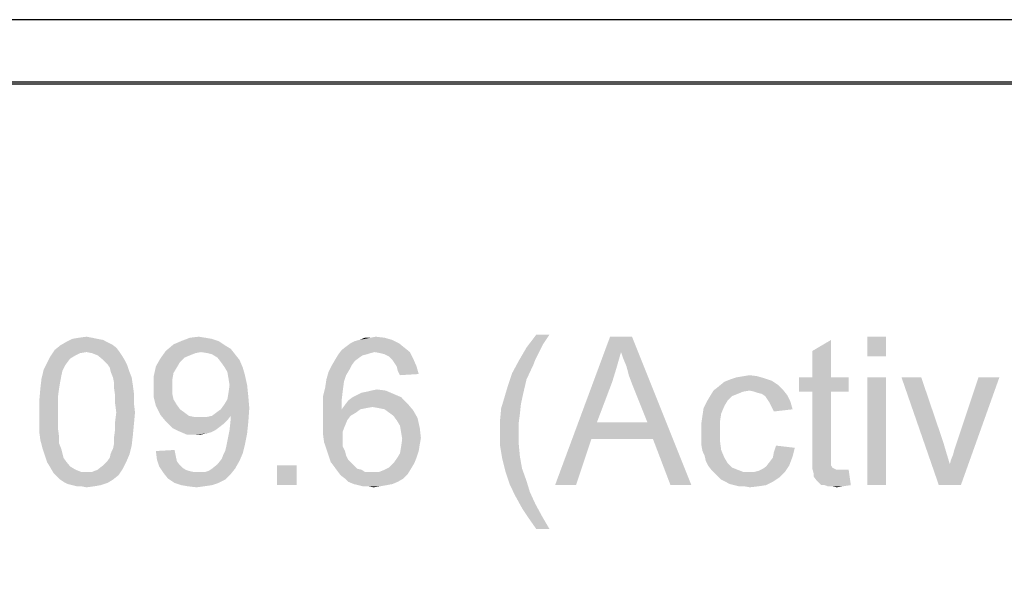
# Model space of a CAD drawing. Units: inches. Extents: x 0 to 22, y 0 to 17.
# Drawn here: x 6.9 to 7.9, y 10.4 to 11 of the extents above; entities that cross this region are included whole.
import ezdxf

# ---------------------------------------------------------------- set-up
doc = ezdxf.new("R2010")
doc.units = ezdxf.units.IN
doc.header["$LTSCALE"] = 1.21
doc.header["$MEASUREMENT"] = 0
doc.layers.get('0').update_dxf_attribs({"linetype": 'CONTINUOUS'})
doc.layers.add('7_ALL_FEATURES', color=7, linetype='CONTINUOUS')
doc.layers.add('DEF_DRAFT_DIM', color=7, linetype='CONTINUOUS')
doc.styles.get("Standard").update_dxf_attribs({"font": 'ar_wgl__.ttf'})
doc.dimstyles.new('DIMSTYLE_1', dxfattribs={"dimtxt": 0.15625, "dimasz": 0.1875, "dimexe": 0.125, "dimexo": 0.0625, "dimgap": 0.078125, "dimtad": 0, "dimtih": 1, "dimtoh": 1, "dimlfac": 6.666667, "dimzin": 4, "dimdsep": 46, "dimtxsty": 'Standard', "dimblk": 'CLOSED', "dimblk1": 'CLOSED', "dimblk2": 'CLOSED', "dimcen": 0.09, "dimazin": 1, "dimtfac": 1, "dimtofl": 0, "dimtmove": 0, "dimatfit": 3, "dimldrblk": 'CLOSED', "dimfxl": 1, "dimtolj": 1, "dimtzin": 4, "dimarcsym": 0})
doc.dimstyles.new('DIMSTYLE_2', dxfattribs={"dimtxt": 0.15625, "dimasz": 0.1875, "dimexe": 0.125, "dimexo": 0.0625, "dimgap": 0.039062, "dimtad": 0, "dimtih": 1, "dimtoh": 1, "dimlfac": 6.666667, "dimzin": 4, "dimdsep": 46, "dimtxsty": 'Standard', "dimblk": 'CLOSED', "dimblk1": 'CLOSED', "dimblk2": 'CLOSED', "dimcen": 0.09, "dimazin": 1, "dimtfac": 1, "dimtofl": 0, "dimtmove": 0, "dimatfit": 3, "dimldrblk": 'CLOSED', "dimfxl": 1, "dimtolj": 1, "dimtzin": 4, "dimarcsym": 0})

# ---------------------------------------------------------------- blocks, each defined once
blk = doc.blocks.new('_CLOSED')
at = {"color": 0, "linetype": 'ByBlock'}
for p, q in [((0, 0), (-1, 0.1667)), ((-1, 0.1667), (-1, -0.1667)), ((-1, -0.1667), (0, 0)), ((-1, 0), (0, 0))]:
    blk.add_line(p, q, dxfattribs=at)
blk = doc.blocks.new('*D7')
at = {"layer": 'DEF_DRAFT_DIM', "color": 2, "linetype": 'Continuous', "transparency": 16777216}
for p, q in [((4.045, 10.9053), (4.045, 8.8962)), ((4.045, 6.8871), (4.045, 8.8962)), ((4.0059, 6.8871), (3.92, 6.8871)), ((6.2863, 6.8871), (4.0059, 6.8871))]:
    blk.add_line(p, q, dxfattribs=at)
at = {"layer": 'DEF_DRAFT_DIM', "color": 2, "linetype": 'Continuous', "transparency": 16777216, "xscale": 0.1875, "yscale": 0.1875, "zscale": 0.1875}
for p, rotation in [((4.045, 10.9053), 90), ((4.045, 6.8871), 270)]:
    blk.add_blockref('_CLOSED', p, dxfattribs=dict(at, rotation=rotation))
blk = doc.blocks.new('*D8')
at = {"layer": 'DEF_DRAFT_DIM', "color": 2, "linetype": 'Continuous', "transparency": 16777216}
for p, q in [((2.771, 10.5677), (6.5246, 10.5677)), ((9.9208, 10.5677), (8.729, 10.5677))]:
    blk.add_line(p, q, dxfattribs=at)
at = {"layer": 'DEF_DRAFT_DIM', "color": 2, "linetype": 'Continuous', "transparency": 16777216, "xscale": 0.1875, "yscale": 0.1875, "zscale": 0.1875, "rotation": 180}
blk.add_blockref('_CLOSED', (2.771, 10.5677), dxfattribs=at)
at = {"layer": 'DEF_DRAFT_DIM', "color": 2, "linetype": 'Continuous', "transparency": 16777216, "xscale": 0.1875, "yscale": 0.1875, "zscale": 0.1875}
blk.add_blockref('_CLOSED', (9.9208, 10.5677), dxfattribs=at)
blk = doc.blocks.new('*D13')
at = {"layer": 'DEF_DRAFT_DIM', "color": 2, "linetype": 'Continuous', "transparency": 16777216}
for p, q in [((2.7562, 10.9748), (2.7562, 11.4455)), ((9.9355, 10.9748), (9.9355, 11.4455)), ((2.7562, 11.3205), (5.2916, 11.3205)), ((9.9355, 11.3205), (7.4001, 11.3205))]:
    blk.add_line(p, q, dxfattribs=at)
at = {"layer": 'DEF_DRAFT_DIM', "color": 2, "linetype": 'Continuous', "transparency": 16777216, "xscale": 0.1875, "yscale": 0.1875, "zscale": 0.1875, "rotation": 180}
blk.add_blockref('_CLOSED', (2.7562, 11.3205), dxfattribs=at)
at = {"layer": 'DEF_DRAFT_DIM', "color": 2, "linetype": 'Continuous', "transparency": 16777216, "xscale": 0.1875, "yscale": 0.1875, "zscale": 0.1875}
blk.add_blockref('_CLOSED', (9.9355, 11.3205), dxfattribs=at)

msp = doc.modelspace()

# ---------------------------------------------------------------- linework, layer by layer
at = {"layer": '7_ALL_FEATURES', "color": 7, "linetype": 'Continuous'}
for p, q in [((9.9763, 10.9791), (2.7155, 10.9791)), ((2.758, 10.9141), (9.9338, 10.9141)), ((9.994, 10.9117), (2.6977, 10.9117))]:
    msp.add_line(p, q, dxfattribs=at)
at = {"layer": 'DEF_DRAFT_DIM', "color": 2, "linetype": 'Continuous'}
for points in [[(6.9754, 10.6435), (6.9812, 10.6424), (6.9419, 10.64)], [(6.9754, 10.6435), (6.9419, 10.64), (6.9488, 10.6435)], [(6.9696, 10.6447), (6.9488, 10.6435), (6.9557, 10.6447)], [(6.9488, 10.6435), (6.9696, 10.6447), (6.9754, 10.6435)], [(6.9557, 10.6447), (6.9638, 10.6458), (6.9696, 10.6447)], [(7.0888, 10.6447), (7.0958, 10.6435), (7.0634, 10.6412)], [(7.0888, 10.6447), (7.0634, 10.6412), (7.0726, 10.6447)], [(7.0634, 10.6412), (7.0958, 10.6435), (7.1027, 10.6412)], [(7.0726, 10.6447), (7.0819, 10.6458), (7.0888, 10.6447)], [(7.2625, 10.6447), (7.2775, 10.6447), (7.2509, 10.6424)], [(7.2625, 10.6447), (7.2509, 10.6424), (7.2567, 10.6447)], [(7.2509, 10.6424), (7.2775, 10.6447), (7.2856, 10.6424)], [(7.2625, 10.6447), (7.2682, 10.6458), (7.2775, 10.6447)], [(7.4511, 10.6481), (7.4442, 10.6377), (7.4268, 10.6343)], [(7.4511, 10.6481), (7.4268, 10.6343), (7.4372, 10.6481)], [(7.5263, 10.6296), (7.4569, 10.4896), (7.5148, 10.6458)], [(7.5148, 10.6458), (7.5379, 10.6458), (7.5263, 10.6296)], [(7.5287, 10.6227), (7.5263, 10.6296), (7.5379, 10.6458)], [(7.5321, 10.6146), (7.5287, 10.6227), (7.5379, 10.6458)], [(7.5345, 10.6053), (7.5321, 10.6146), (7.5379, 10.6458)], [(7.5379, 10.5961), (7.5345, 10.6053), (7.5379, 10.6458)], [(7.5541, 10.5556), (7.5379, 10.5961), (7.5379, 10.6458)], [(7.5599, 10.5382), (7.5541, 10.5556), (7.5379, 10.6458)], [(7.5784, 10.4896), (7.5599, 10.5382), (7.5379, 10.6458)], [(7.5784, 10.4896), (7.5379, 10.6458), (7.6004, 10.4896)], [(7.8053, 10.6458), (7.7856, 10.625), (7.7856, 10.6458)], [(7.7856, 10.625), (7.8053, 10.6458), (7.8053, 10.625)], [(6.9951, 10.6343), (6.9303, 10.6319), (6.9361, 10.6366)], [(6.9638, 10.6296), (6.9303, 10.6319), (6.9951, 10.6343)], [(6.9858, 10.64), (6.9905, 10.6377), (6.9361, 10.6366)], [(6.9858, 10.64), (6.9361, 10.6366), (6.9419, 10.64)], [(6.9361, 10.6366), (6.9905, 10.6377), (6.9951, 10.6343)], [(6.9419, 10.64), (6.9812, 10.6424), (6.9858, 10.64)], [(6.9638, 10.6296), (6.9951, 10.6343), (6.9986, 10.6296)], [(7.1097, 10.6366), (7.0472, 10.6308), (7.0553, 10.6377)], [(7.1097, 10.6366), (7.1155, 10.6331), (7.0472, 10.6308)], [(7.0842, 10.6296), (7.0472, 10.6308), (7.1155, 10.6331)], [(7.1027, 10.6412), (7.0553, 10.6377), (7.0634, 10.6412)], [(7.0553, 10.6377), (7.1027, 10.6412), (7.1097, 10.6366)], [(7.0912, 10.6285), (7.0842, 10.6296), (7.1155, 10.6331)], [(7.0958, 10.6273), (7.0912, 10.6285), (7.1155, 10.6331)], [(7.0958, 10.6273), (7.1155, 10.6331), (7.1201, 10.6273)], [(7.2983, 10.6343), (7.2324, 10.6319), (7.237, 10.6354)], [(7.2671, 10.6296), (7.2324, 10.6319), (7.2983, 10.6343)], [(7.2926, 10.6389), (7.237, 10.6354), (7.2416, 10.6389)], [(7.237, 10.6354), (7.2926, 10.6389), (7.2983, 10.6343)], [(7.2416, 10.6389), (7.2463, 10.6412), (7.2856, 10.6424)], [(7.2416, 10.6389), (7.2856, 10.6424), (7.2926, 10.6389)], [(7.2856, 10.6424), (7.2463, 10.6412), (7.2509, 10.6424)], [(7.2671, 10.6296), (7.2983, 10.6343), (7.3041, 10.6296)], [(7.4395, 10.6285), (7.4187, 10.6204), (7.4268, 10.6343)], [(7.4268, 10.6343), (7.4442, 10.6377), (7.4395, 10.6285)], [(7.7277, 10.603), (7.7277, 10.6308), (7.7474, 10.6424)], [(7.7277, 10.603), (7.7474, 10.6424), (7.7474, 10.603)], [(6.9465, 10.6227), (6.9222, 10.6181), (6.9257, 10.625)], [(6.9222, 10.6181), (6.9465, 10.6227), (6.943, 10.6181)], [(6.9638, 10.6296), (6.9257, 10.625), (6.9303, 10.6319)], [(6.9638, 10.6296), (6.9569, 10.6285), (6.9257, 10.625)], [(6.9569, 10.6285), (6.9523, 10.6262), (6.9257, 10.625)], [(6.9257, 10.625), (6.9523, 10.6262), (6.9465, 10.6227)], [(6.9986, 10.6296), (6.9696, 10.6285), (6.9638, 10.6296)], [(6.9754, 10.6262), (6.9696, 10.6285), (6.9986, 10.6296)], [(6.9754, 10.6262), (6.9986, 10.6296), (7.0009, 10.6262)], [(7.0009, 10.6262), (6.9812, 10.6215), (6.9754, 10.6262)], [(6.9812, 10.6215), (7.0009, 10.6262), (7.0044, 10.6204)], [(7.0622, 10.6192), (7.0368, 10.6146), (7.0414, 10.6227)], [(7.0842, 10.6296), (7.0414, 10.6227), (7.0472, 10.6308)], [(7.0842, 10.6296), (7.0784, 10.6285), (7.0414, 10.6227)], [(7.0784, 10.6285), (7.0726, 10.6262), (7.0414, 10.6227)], [(7.0726, 10.6262), (7.0669, 10.6238), (7.0414, 10.6227)], [(7.0414, 10.6227), (7.0669, 10.6238), (7.0622, 10.6192)], [(7.1201, 10.6273), (7.1016, 10.6238), (7.0958, 10.6273)], [(7.1016, 10.6238), (7.1201, 10.6273), (7.1247, 10.6215)], [(7.1247, 10.6215), (7.1051, 10.6192), (7.1016, 10.6238)], [(7.259, 10.6273), (7.2544, 10.6262), (7.2254, 10.6215)], [(7.259, 10.6273), (7.2254, 10.6215), (7.2289, 10.6273)], [(7.2544, 10.6262), (7.2509, 10.6238), (7.2254, 10.6215)], [(7.2254, 10.6215), (7.2509, 10.6238), (7.2463, 10.6204)], [(7.2671, 10.6296), (7.2289, 10.6273), (7.2324, 10.6319)], [(7.2671, 10.6296), (7.2625, 10.6285), (7.2289, 10.6273)], [(7.2289, 10.6273), (7.2625, 10.6285), (7.259, 10.6273)], [(7.3041, 10.6296), (7.2729, 10.6285), (7.2671, 10.6296)], [(7.2775, 10.6273), (7.2729, 10.6285), (7.3041, 10.6296)], [(7.2821, 10.625), (7.2775, 10.6273), (7.3041, 10.6296)], [(7.2821, 10.625), (7.3041, 10.6296), (7.3076, 10.6227)], [(7.3076, 10.6227), (7.2856, 10.6215), (7.2821, 10.625)], [(7.2879, 10.6181), (7.2856, 10.6215), (7.3076, 10.6227)], [(7.2902, 10.6146), (7.2879, 10.6181), (7.3076, 10.6227)], [(7.2902, 10.6146), (7.3076, 10.6227), (7.3111, 10.6146)], [(7.4395, 10.6285), (7.4361, 10.6215), (7.4187, 10.6204)], [(7.5263, 10.6296), (7.5217, 10.6134), (7.4569, 10.4896)], [(6.943, 10.6181), (6.9407, 10.6146), (6.9187, 10.6111)], [(6.943, 10.6181), (6.9187, 10.6111), (6.9222, 10.6181)], [(6.9187, 10.6111), (6.9407, 10.6146), (6.9384, 10.6099)], [(7.0044, 10.6204), (6.9858, 10.6169), (6.9812, 10.6215)], [(6.9858, 10.6169), (7.0044, 10.6204), (7.0067, 10.6157)], [(7.0067, 10.6157), (6.9882, 10.6134), (6.9858, 10.6169)], [(6.9893, 10.6088), (6.9882, 10.6134), (7.0067, 10.6157)], [(6.9893, 10.6088), (7.0067, 10.6157), (7.009, 10.6088)], [(7.0588, 10.6134), (7.0345, 10.6042), (7.0368, 10.6146)], [(7.0588, 10.6134), (7.0553, 10.6076), (7.0345, 10.6042)], [(7.0368, 10.6146), (7.0622, 10.6192), (7.0588, 10.6134)], [(7.1085, 10.6146), (7.1051, 10.6192), (7.1247, 10.6215)], [(7.1085, 10.6146), (7.1247, 10.6215), (7.1282, 10.6134)], [(7.1282, 10.6134), (7.112, 10.6088), (7.1085, 10.6146)], [(7.112, 10.6088), (7.1282, 10.6134), (7.1305, 10.6053)], [(7.2428, 10.6157), (7.2405, 10.6111), (7.2185, 10.6088)], [(7.2428, 10.6157), (7.2185, 10.6088), (7.222, 10.6157)], [(7.2463, 10.6204), (7.222, 10.6157), (7.2254, 10.6215)], [(7.222, 10.6157), (7.2463, 10.6204), (7.2428, 10.6157)], [(7.3111, 10.6146), (7.2914, 10.6099), (7.2902, 10.6146)], [(7.2914, 10.6099), (7.3111, 10.6146), (7.3134, 10.6065)], [(7.4338, 10.6157), (7.4118, 10.6076), (7.4187, 10.6204)], [(7.4118, 10.6076), (7.4338, 10.6157), (7.4268, 10.6007)], [(7.4187, 10.6204), (7.4361, 10.6215), (7.4338, 10.6157)], [(7.5217, 10.6134), (7.5171, 10.5984), (7.4569, 10.4896)], [(6.9361, 10.5984), (6.9152, 10.5914), (6.9164, 10.6018)], [(6.9384, 10.6099), (6.9164, 10.6018), (6.9187, 10.6111)], [(6.9384, 10.6099), (6.9372, 10.6042), (6.9164, 10.6018)], [(6.9164, 10.6018), (6.9372, 10.6042), (6.9361, 10.5984)], [(7.009, 10.6088), (6.9916, 10.603), (6.9893, 10.6088)], [(6.9916, 10.603), (7.009, 10.6088), (7.0113, 10.603)], [(7.0113, 10.603), (6.9928, 10.5972), (6.9916, 10.603)], [(6.9928, 10.5972), (7.0113, 10.603), (7.0125, 10.5949)], [(7.0345, 10.6042), (7.0553, 10.6076), (7.0541, 10.6007)], [(7.0541, 10.6007), (7.0345, 10.5926), (7.0345, 10.6042)], [(7.1305, 10.6053), (7.1132, 10.6018), (7.112, 10.6088)], [(7.1143, 10.5949), (7.1132, 10.6018), (7.1305, 10.6053)], [(7.1143, 10.5949), (7.1305, 10.6053), (7.1328, 10.5949)], [(7.237, 10.6053), (7.2162, 10.6007), (7.2185, 10.6088)], [(7.2162, 10.6007), (7.237, 10.6053), (7.2347, 10.5984)], [(7.2185, 10.6088), (7.2405, 10.6111), (7.237, 10.6053)], [(7.3134, 10.6065), (7.2937, 10.6053), (7.2914, 10.6099)], [(7.4268, 10.6007), (7.4071, 10.5937), (7.4118, 10.6076)], [(7.678, 10.6018), (7.6409, 10.6007), (7.6479, 10.603)], [(7.6409, 10.6007), (7.678, 10.6018), (7.6849, 10.5995)], [(7.6699, 10.6042), (7.6479, 10.603), (7.6548, 10.6042)], [(7.6479, 10.603), (7.6699, 10.6042), (7.678, 10.6018)], [(7.6548, 10.6042), (7.6618, 10.6053), (7.6699, 10.6042)], [(7.7474, 10.603), (7.7659, 10.603), (7.7138, 10.588)], [(7.7277, 10.603), (7.7474, 10.603), (7.7138, 10.588)], [(7.7277, 10.603), (7.7138, 10.588), (7.7138, 10.603)], [(7.7277, 10.588), (7.7138, 10.588), (7.7659, 10.603)], [(7.7474, 10.588), (7.7277, 10.588), (7.7659, 10.603)], [(7.7474, 10.588), (7.7659, 10.603), (7.7659, 10.588)], [(7.8053, 10.603), (7.7856, 10.4896), (7.7856, 10.603)], [(7.7856, 10.4896), (7.8053, 10.603), (7.8053, 10.4896)], [(7.8423, 10.603), (7.8608, 10.4896), (7.8215, 10.603)], [(7.8423, 10.603), (7.8655, 10.5347), (7.8608, 10.4896)], [(7.8608, 10.4896), (7.8724, 10.5116), (7.9245, 10.603)], [(7.8608, 10.4896), (7.9245, 10.603), (7.884, 10.4896)], [(7.8724, 10.5116), (7.8736, 10.5162), (7.9245, 10.603)], [(7.8736, 10.5162), (7.8759, 10.522), (7.9245, 10.603)], [(7.8759, 10.522), (7.877, 10.5266), (7.9245, 10.603)], [(7.877, 10.5266), (7.8794, 10.5336), (7.9245, 10.603)], [(7.9245, 10.603), (7.8794, 10.5336), (7.9025, 10.603)], [(6.9349, 10.5914), (6.9338, 10.5833), (6.9141, 10.5787)], [(6.9349, 10.5914), (6.9141, 10.5787), (6.9152, 10.5914)], [(6.9152, 10.5914), (6.9361, 10.5984), (6.9349, 10.5914)], [(7.0125, 10.5949), (6.9928, 10.5914), (6.9928, 10.5972)], [(6.9928, 10.5914), (7.0125, 10.5949), (7.0136, 10.5868)], [(7.0136, 10.5868), (6.9939, 10.5833), (6.9928, 10.5914)], [(7.0345, 10.5926), (7.0541, 10.6007), (7.0541, 10.5926)], [(7.0541, 10.5926), (7.0541, 10.5856), (7.0345, 10.5822)], [(7.0541, 10.5926), (7.0345, 10.5822), (7.0345, 10.5926)], [(7.1328, 10.5949), (7.1132, 10.5868), (7.1143, 10.5949)], [(7.1132, 10.5868), (7.1328, 10.5949), (7.134, 10.5833)], [(7.2335, 10.5891), (7.2127, 10.5833), (7.215, 10.5926)], [(7.2347, 10.5984), (7.215, 10.5926), (7.2162, 10.6007)], [(7.215, 10.5926), (7.2347, 10.5984), (7.2335, 10.5891)], [(7.4233, 10.5856), (7.4037, 10.5822), (7.4071, 10.5937)], [(7.4071, 10.5937), (7.4268, 10.6007), (7.4233, 10.5856)], [(7.5171, 10.5984), (7.5009, 10.5556), (7.4569, 10.4896)], [(7.6965, 10.5903), (7.6236, 10.5891), (7.6294, 10.5937)], [(7.6919, 10.5949), (7.6294, 10.5937), (7.6351, 10.5984)], [(7.6294, 10.5937), (7.6919, 10.5949), (7.6965, 10.5903)], [(7.6849, 10.5995), (7.6351, 10.5984), (7.6409, 10.6007)], [(7.6351, 10.5984), (7.6849, 10.5995), (7.6919, 10.5949)], [(6.9141, 10.5787), (6.9338, 10.5833), (6.9338, 10.5752)], [(6.9939, 10.5833), (7.0136, 10.5868), (7.0136, 10.5764)], [(7.0136, 10.5764), (6.9939, 10.5752), (6.9939, 10.5833)], [(7.0345, 10.5822), (7.0541, 10.5856), (7.0553, 10.5799)], [(7.0553, 10.5799), (7.0368, 10.5729), (7.0345, 10.5822)], [(7.1085, 10.5741), (7.112, 10.5799), (7.134, 10.5833)], [(7.1085, 10.5741), (7.134, 10.5833), (7.1351, 10.5706)], [(7.134, 10.5833), (7.112, 10.5799), (7.1132, 10.5868)], [(7.2127, 10.5833), (7.2335, 10.5891), (7.2324, 10.5799)], [(7.2324, 10.5799), (7.2127, 10.5729), (7.2127, 10.5833)], [(7.2949, 10.5822), (7.2393, 10.5787), (7.2439, 10.5822)], [(7.2393, 10.5787), (7.2949, 10.5822), (7.3018, 10.5752)], [(7.2439, 10.5822), (7.2486, 10.5845), (7.2868, 10.5856)], [(7.2439, 10.5822), (7.2868, 10.5856), (7.2949, 10.5822)], [(7.2868, 10.5856), (7.2486, 10.5845), (7.2532, 10.5868)], [(7.2532, 10.5868), (7.259, 10.588), (7.2787, 10.5891)], [(7.2532, 10.5868), (7.2787, 10.5891), (7.2868, 10.5856)], [(7.2787, 10.5891), (7.259, 10.588), (7.2636, 10.5891)], [(7.2636, 10.5891), (7.2694, 10.5903), (7.2787, 10.5891)], [(7.421, 10.5752), (7.4002, 10.5706), (7.4037, 10.5822)], [(7.4037, 10.5822), (7.4233, 10.5856), (7.421, 10.5752)], [(7.6432, 10.5833), (7.6386, 10.5787), (7.6166, 10.5775)], [(7.6432, 10.5833), (7.6166, 10.5775), (7.6201, 10.5833)], [(7.6618, 10.5891), (7.6548, 10.588), (7.6201, 10.5833)], [(7.6618, 10.5891), (7.6201, 10.5833), (7.6236, 10.5891)], [(7.6548, 10.588), (7.649, 10.5856), (7.6201, 10.5833)], [(7.6201, 10.5833), (7.649, 10.5856), (7.6432, 10.5833)], [(7.6618, 10.5891), (7.6236, 10.5891), (7.6965, 10.5903)], [(7.6664, 10.588), (7.6618, 10.5891), (7.6965, 10.5903)], [(7.6699, 10.5868), (7.6664, 10.588), (7.6965, 10.5903)], [(7.6745, 10.5856), (7.6699, 10.5868), (7.6965, 10.5903)], [(7.6745, 10.5856), (7.6965, 10.5903), (7.7011, 10.5845)], [(7.7011, 10.5845), (7.678, 10.5833), (7.6745, 10.5856)], [(7.6803, 10.5799), (7.678, 10.5833), (7.7011, 10.5845)], [(7.6803, 10.5799), (7.7011, 10.5845), (7.7046, 10.5775)], [(7.7474, 10.588), (7.7277, 10.522), (7.7277, 10.588)], [(7.7277, 10.522), (7.7474, 10.588), (7.7474, 10.5208)], [(6.9338, 10.5752), (6.9141, 10.566), (6.9141, 10.5787)], [(6.9141, 10.566), (6.9338, 10.5752), (6.9338, 10.566)], [(6.9951, 10.566), (6.9939, 10.5752), (7.0136, 10.5764)], [(6.9951, 10.566), (7.0136, 10.5764), (7.0148, 10.566)], [(7.0553, 10.5799), (7.0588, 10.5741), (7.0368, 10.5729)], [(7.0368, 10.5729), (7.0588, 10.5741), (7.0622, 10.5694)], [(7.0622, 10.5694), (7.0414, 10.5637), (7.0368, 10.5729)], [(7.0958, 10.5625), (7.1004, 10.566), (7.1351, 10.5706)], [(7.1155, 10.5625), (7.0958, 10.5625), (7.1351, 10.5706)], [(7.1004, 10.566), (7.1051, 10.5694), (7.1351, 10.5706)], [(7.1351, 10.5706), (7.1051, 10.5694), (7.1085, 10.5741)], [(7.1155, 10.5602), (7.1155, 10.5625), (7.1351, 10.5706)], [(7.1155, 10.559), (7.1155, 10.5602), (7.1351, 10.5706)], [(7.1155, 10.559), (7.1351, 10.5706), (7.134, 10.5556)], [(7.2127, 10.5729), (7.2324, 10.5799), (7.2324, 10.5694)], [(7.2324, 10.5694), (7.2127, 10.5625), (7.2127, 10.5729)], [(7.2648, 10.5718), (7.2324, 10.5694), (7.2358, 10.5741)], [(7.2648, 10.5718), (7.2578, 10.5706), (7.2324, 10.5694)], [(7.2324, 10.5694), (7.2578, 10.5706), (7.252, 10.5694)], [(7.3018, 10.5752), (7.2358, 10.5741), (7.2393, 10.5787)], [(7.2648, 10.5718), (7.2358, 10.5741), (7.3018, 10.5752)], [(7.2717, 10.5706), (7.2648, 10.5718), (7.3018, 10.5752)], [(7.2775, 10.5694), (7.2717, 10.5706), (7.3018, 10.5752)], [(7.2775, 10.5694), (7.3018, 10.5752), (7.3076, 10.5683)], [(7.4199, 10.5648), (7.399, 10.5579), (7.4002, 10.5706)], [(7.4002, 10.5706), (7.421, 10.5752), (7.4199, 10.5648)], [(7.6317, 10.5648), (7.612, 10.5625), (7.6132, 10.5706)], [(7.6351, 10.5729), (7.6132, 10.5706), (7.6166, 10.5775)], [(7.6132, 10.5706), (7.6351, 10.5729), (7.6317, 10.5648)], [(7.6166, 10.5775), (7.6386, 10.5787), (7.6351, 10.5729)], [(7.7046, 10.5775), (7.6826, 10.5764), (7.6803, 10.5799)], [(7.6849, 10.5718), (7.6826, 10.5764), (7.7046, 10.5775)], [(7.6849, 10.5718), (7.7046, 10.5775), (7.7069, 10.5694)], [(7.7069, 10.5694), (7.6872, 10.5671), (7.6849, 10.5718)], [(6.9338, 10.566), (6.9338, 10.5567), (6.9141, 10.5556)], [(6.9338, 10.566), (6.9141, 10.5556), (6.9141, 10.566)], [(7.0148, 10.566), (6.9939, 10.5567), (6.9951, 10.566)], [(6.9939, 10.5567), (7.0148, 10.566), (7.0136, 10.5532)], [(7.0622, 10.5694), (7.0669, 10.566), (7.0414, 10.5637)], [(7.0414, 10.5637), (7.0669, 10.566), (7.0715, 10.5625)], [(7.0715, 10.5625), (7.0472, 10.5567), (7.0414, 10.5637)], [(7.0715, 10.5625), (7.0773, 10.5613), (7.0472, 10.5567)], [(7.09, 10.5613), (7.112, 10.5579), (7.0472, 10.5567)], [(7.0842, 10.5613), (7.09, 10.5613), (7.0472, 10.5567)], [(7.0773, 10.5613), (7.0842, 10.5613), (7.0472, 10.5567)], [(7.1155, 10.5625), (7.09, 10.5613), (7.0958, 10.5625)], [(7.09, 10.5613), (7.1155, 10.5625), (7.112, 10.5579)], [(7.252, 10.5694), (7.2474, 10.566), (7.2127, 10.5625)], [(7.2324, 10.5694), (7.252, 10.5694), (7.2127, 10.5625)], [(7.2127, 10.5625), (7.2474, 10.566), (7.2416, 10.5625)], [(7.2416, 10.5625), (7.2382, 10.5579), (7.2127, 10.5521)], [(7.2416, 10.5625), (7.2127, 10.5521), (7.2127, 10.5625)], [(7.3076, 10.5683), (7.2821, 10.566), (7.2775, 10.5694)], [(7.2868, 10.5625), (7.2821, 10.566), (7.3076, 10.5683)], [(7.2868, 10.5625), (7.3076, 10.5683), (7.3122, 10.5602)], [(7.3122, 10.5602), (7.2902, 10.5579), (7.2868, 10.5625)], [(7.2937, 10.5521), (7.2902, 10.5579), (7.3122, 10.5602)], [(7.2937, 10.5521), (7.3122, 10.5602), (7.3145, 10.5498)], [(7.399, 10.5579), (7.4199, 10.5648), (7.4187, 10.5556)], [(7.6305, 10.5567), (7.6108, 10.5544), (7.612, 10.5625)], [(7.612, 10.5625), (7.6317, 10.5648), (7.6305, 10.5567)], [(6.9141, 10.5556), (6.9338, 10.5567), (6.9338, 10.5486)], [(6.9338, 10.5486), (6.9141, 10.5451), (6.9141, 10.5556)], [(7.0136, 10.5532), (6.9939, 10.5486), (6.9939, 10.5567)], [(6.9939, 10.5486), (7.0136, 10.5532), (7.0125, 10.5417)], [(7.0472, 10.5567), (7.112, 10.5579), (7.1085, 10.5544)], [(7.1085, 10.5544), (7.0541, 10.5498), (7.0472, 10.5567)], [(7.1085, 10.5544), (7.1039, 10.5509), (7.0541, 10.5498)], [(7.0541, 10.5498), (7.1039, 10.5509), (7.0993, 10.5474)], [(7.0993, 10.5474), (7.0611, 10.5463), (7.0541, 10.5498)], [(7.134, 10.5556), (7.1143, 10.5474), (7.1155, 10.559)], [(7.1143, 10.5474), (7.134, 10.5556), (7.1328, 10.544)], [(7.2127, 10.5521), (7.2382, 10.5579), (7.2358, 10.5521)], [(7.2358, 10.5521), (7.2335, 10.5463), (7.2127, 10.5428)], [(7.2358, 10.5521), (7.2127, 10.5428), (7.2127, 10.5521)], [(7.3145, 10.5498), (7.2949, 10.5451), (7.2937, 10.5521)], [(7.2949, 10.5451), (7.3145, 10.5498), (7.3157, 10.5393)], [(7.4187, 10.5556), (7.399, 10.5451), (7.399, 10.5579)], [(7.399, 10.5451), (7.4187, 10.5556), (7.4187, 10.5451)], [(7.5009, 10.5556), (7.4951, 10.5382), (7.4569, 10.4896)], [(7.5009, 10.5556), (7.5541, 10.5556), (7.4951, 10.5382)], [(7.5599, 10.5382), (7.4951, 10.5382), (7.5541, 10.5556)], [(7.6108, 10.5544), (7.6305, 10.5567), (7.6305, 10.5463)], [(7.6305, 10.5463), (7.6108, 10.5451), (7.6108, 10.5544)], [(6.9141, 10.5451), (6.9338, 10.5486), (6.9349, 10.5405)], [(6.9349, 10.5405), (6.9152, 10.537), (6.9141, 10.5451)], [(6.9152, 10.537), (6.9349, 10.5405), (6.9349, 10.5336)], [(7.0125, 10.5417), (6.9928, 10.5405), (6.9939, 10.5486)], [(6.9928, 10.5336), (6.9928, 10.5405), (7.0125, 10.5417)], [(6.9928, 10.5336), (7.0125, 10.5417), (7.0113, 10.5312)], [(7.0611, 10.5463), (7.0993, 10.5474), (7.0946, 10.5451)], [(7.0946, 10.5451), (7.0692, 10.5428), (7.0611, 10.5463)], [(7.0946, 10.5451), (7.09, 10.544), (7.0692, 10.5428)], [(7.0784, 10.5428), (7.0692, 10.5428), (7.09, 10.544)], [(7.0784, 10.5428), (7.09, 10.544), (7.0842, 10.5428)], [(7.1328, 10.544), (7.112, 10.5359), (7.1143, 10.5474)], [(7.112, 10.5359), (7.1328, 10.544), (7.1305, 10.5324)], [(7.2127, 10.5428), (7.2335, 10.5463), (7.2335, 10.5393)], [(7.2335, 10.5393), (7.2138, 10.5347), (7.2127, 10.5428)], [(7.2138, 10.5347), (7.2335, 10.5393), (7.2335, 10.5347)], [(7.3157, 10.5393), (7.296, 10.5382), (7.2949, 10.5451)], [(7.296, 10.5382), (7.3157, 10.5393), (7.3145, 10.5324)], [(7.4187, 10.5451), (7.4187, 10.5324), (7.399, 10.5312)], [(7.4187, 10.5451), (7.399, 10.5312), (7.399, 10.5451)], [(7.6108, 10.5382), (7.6108, 10.5451), (7.6305, 10.5463)], [(7.6108, 10.5382), (7.6305, 10.5463), (7.6305, 10.5359)], [(6.9349, 10.5336), (6.9176, 10.5278), (6.9152, 10.537)], [(6.9176, 10.5278), (6.9349, 10.5336), (6.9372, 10.5278)], [(6.9893, 10.5231), (6.9916, 10.5278), (7.0113, 10.5312)], [(6.9893, 10.5231), (7.0113, 10.5312), (7.009, 10.522)], [(7.0113, 10.5312), (6.9916, 10.5278), (6.9928, 10.5336)], [(7.1097, 10.5255), (7.1108, 10.5301), (7.1305, 10.5324)], [(7.1097, 10.5255), (7.1305, 10.5324), (7.1282, 10.5231)], [(7.1305, 10.5324), (7.1108, 10.5301), (7.112, 10.5359)], [(7.2335, 10.5347), (7.2162, 10.5278), (7.2138, 10.5347)], [(7.2335, 10.5347), (7.2335, 10.5301), (7.2162, 10.5278)], [(7.2162, 10.5278), (7.2335, 10.5301), (7.2358, 10.5255)], [(7.3134, 10.5255), (7.2937, 10.5231), (7.2949, 10.5301)], [(7.3145, 10.5324), (7.2949, 10.5301), (7.296, 10.5382)], [(7.2949, 10.5301), (7.3145, 10.5324), (7.3134, 10.5255)], [(7.399, 10.5312), (7.4187, 10.5324), (7.4199, 10.5197)], [(7.4199, 10.5197), (7.4013, 10.5174), (7.399, 10.5312)], [(7.4569, 10.4896), (7.4951, 10.5382), (7.4789, 10.4896)], [(7.6305, 10.5359), (7.6108, 10.5324), (7.6108, 10.5382)], [(7.6108, 10.5324), (7.6305, 10.5359), (7.6317, 10.5266)], [(7.6317, 10.5266), (7.612, 10.5255), (7.6108, 10.5324)], [(7.7092, 10.5289), (7.6872, 10.5243), (7.6895, 10.5312)], [(7.6872, 10.5243), (7.7092, 10.5289), (7.7069, 10.5197)], [(7.8655, 10.5347), (7.8689, 10.5231), (7.8608, 10.4896)], [(6.9372, 10.5278), (6.9199, 10.5208), (6.9176, 10.5278)], [(6.9372, 10.5278), (6.9384, 10.5231), (6.9199, 10.5208)], [(6.9199, 10.5208), (6.9384, 10.5231), (6.9395, 10.5185)], [(6.9395, 10.5185), (6.9222, 10.5139), (6.9199, 10.5208)], [(6.9395, 10.5185), (6.9419, 10.515), (6.9222, 10.5139)], [(6.9858, 10.515), (6.9882, 10.5185), (7.009, 10.522)], [(6.9858, 10.515), (7.009, 10.522), (7.0055, 10.5139)], [(7.009, 10.522), (6.9882, 10.5185), (6.9893, 10.5231)], [(7.0368, 10.5255), (7.0564, 10.5266), (7.0576, 10.5208)], [(7.0576, 10.5208), (7.0379, 10.5162), (7.0368, 10.5255)], [(7.0379, 10.5162), (7.0576, 10.5208), (7.0588, 10.515)], [(7.1062, 10.5174), (7.1074, 10.5208), (7.1282, 10.5231)], [(7.1062, 10.5174), (7.1282, 10.5231), (7.1247, 10.515)], [(7.1282, 10.5231), (7.1074, 10.5208), (7.1097, 10.5255)], [(7.2358, 10.5255), (7.2185, 10.5208), (7.2162, 10.5278)], [(7.2185, 10.5208), (7.2358, 10.5255), (7.237, 10.5208)], [(7.237, 10.5208), (7.2208, 10.5139), (7.2185, 10.5208)], [(7.237, 10.5208), (7.2393, 10.5162), (7.2208, 10.5139)], [(7.2868, 10.5127), (7.2902, 10.5174), (7.3111, 10.5185)], [(7.2868, 10.5127), (7.3111, 10.5185), (7.3088, 10.5127)], [(7.3111, 10.5185), (7.2902, 10.5174), (7.2937, 10.5231)], [(7.2937, 10.5231), (7.3134, 10.5255), (7.3111, 10.5185)], [(7.4013, 10.5174), (7.4199, 10.5197), (7.4222, 10.5069)], [(7.6143, 10.5208), (7.612, 10.5255), (7.6317, 10.5266)], [(7.6143, 10.5208), (7.6317, 10.5266), (7.6351, 10.5185)], [(7.6351, 10.5185), (7.6155, 10.515), (7.6143, 10.5208)], [(7.6155, 10.515), (7.6351, 10.5185), (7.6386, 10.5127)], [(7.6826, 10.5139), (7.6861, 10.5185), (7.7069, 10.5197)], [(7.6826, 10.5139), (7.7069, 10.5197), (7.7034, 10.5104)], [(7.7069, 10.5197), (7.6861, 10.5185), (7.6872, 10.5243)], [(7.7474, 10.5208), (7.7277, 10.5139), (7.7277, 10.522)], [(7.7474, 10.5208), (7.7474, 10.5174), (7.7277, 10.5139)], [(7.8689, 10.5231), (7.8724, 10.5116), (7.8608, 10.4896)], [(6.9222, 10.5139), (6.9419, 10.515), (6.9465, 10.5093)], [(6.9465, 10.5093), (6.9257, 10.5081), (6.9222, 10.5139)], [(6.9257, 10.5081), (6.9465, 10.5093), (6.9523, 10.5058)], [(6.9523, 10.5058), (6.9291, 10.5023), (6.9257, 10.5081)], [(7.002, 10.5069), (6.9754, 10.5058), (6.9812, 10.5104)], [(7.0055, 10.5139), (6.9812, 10.5104), (6.9858, 10.515)], [(6.9812, 10.5104), (7.0055, 10.5139), (7.002, 10.5069)], [(7.0588, 10.515), (7.0402, 10.5093), (7.0379, 10.5162)], [(7.0588, 10.515), (7.0611, 10.5116), (7.0402, 10.5093)], [(7.0402, 10.5093), (7.0611, 10.5116), (7.0645, 10.5081)], [(7.0645, 10.5081), (7.0449, 10.5023), (7.0402, 10.5093)], [(7.0645, 10.5081), (7.068, 10.5058), (7.0449, 10.5023)], [(7.0958, 10.5069), (7.1016, 10.5116), (7.1247, 10.515)], [(7.0958, 10.5069), (7.1247, 10.515), (7.1201, 10.5069)], [(7.1247, 10.515), (7.1016, 10.5116), (7.1062, 10.5174)], [(7.1849, 10.5104), (7.1641, 10.4896), (7.1641, 10.5104)], [(7.1641, 10.4896), (7.1849, 10.5104), (7.1849, 10.4896)], [(7.2208, 10.5139), (7.2393, 10.5162), (7.2428, 10.5127)], [(7.2428, 10.5127), (7.2243, 10.5093), (7.2208, 10.5139)], [(7.2428, 10.5127), (7.2451, 10.5104), (7.2243, 10.5093)], [(7.2243, 10.5093), (7.2451, 10.5104), (7.2486, 10.5069)], [(7.2486, 10.5069), (7.2277, 10.5046), (7.2243, 10.5093)], [(7.3053, 10.5069), (7.2775, 10.5058), (7.2821, 10.5081)], [(7.3088, 10.5127), (7.2821, 10.5081), (7.2868, 10.5127)], [(7.2821, 10.5081), (7.3088, 10.5127), (7.3053, 10.5069)], [(7.4222, 10.5069), (7.4048, 10.5035), (7.4013, 10.5174)], [(7.6386, 10.5127), (7.6178, 10.5104), (7.6155, 10.515)], [(7.6178, 10.5104), (7.6386, 10.5127), (7.6432, 10.5081)], [(7.6432, 10.5081), (7.6213, 10.5058), (7.6178, 10.5104)], [(7.6213, 10.5058), (7.6432, 10.5081), (7.649, 10.5058)], [(7.6664, 10.5035), (7.671, 10.5046), (7.7034, 10.5104)], [(7.6664, 10.5035), (7.7034, 10.5104), (7.6988, 10.5035)], [(7.671, 10.5046), (7.6757, 10.5069), (7.7034, 10.5104)], [(7.6757, 10.5069), (7.6791, 10.5093), (7.7034, 10.5104)], [(7.7034, 10.5104), (7.6791, 10.5093), (7.6826, 10.5139)], [(7.7277, 10.5139), (7.7474, 10.5174), (7.7474, 10.5139)], [(7.7474, 10.5139), (7.7474, 10.5116), (7.7277, 10.5069)], [(7.7474, 10.5139), (7.7277, 10.5069), (7.7277, 10.5139)], [(7.7474, 10.5116), (7.7474, 10.5104), (7.7277, 10.5069)], [(7.7474, 10.5104), (7.7486, 10.5081), (7.7277, 10.5069)], [(7.7277, 10.5069), (7.7486, 10.5081), (7.7509, 10.5069)], [(6.9523, 10.5058), (6.9581, 10.5035), (6.9291, 10.5023)], [(6.9638, 10.5035), (6.9696, 10.5035), (6.9291, 10.5023)], [(6.9581, 10.5035), (6.9638, 10.5035), (6.9291, 10.5023)], [(6.9974, 10.5), (6.9291, 10.5023), (6.9696, 10.5035)], [(6.9974, 10.5), (6.9326, 10.4988), (6.9291, 10.5023)], [(6.9361, 10.4954), (6.9326, 10.4988), (6.9974, 10.5)], [(6.9361, 10.4954), (6.9974, 10.5), (6.9916, 10.4954)], [(6.9696, 10.5035), (6.9754, 10.5058), (7.002, 10.5069)], [(6.9696, 10.5035), (7.002, 10.5069), (6.9974, 10.5)], [(7.068, 10.5058), (7.0715, 10.5046), (7.0449, 10.5023)], [(7.0715, 10.5046), (7.0761, 10.5035), (7.0449, 10.5023)], [(7.0842, 10.5035), (7.0888, 10.5035), (7.0449, 10.5023)], [(7.0807, 10.5035), (7.0842, 10.5035), (7.0449, 10.5023)], [(7.0761, 10.5035), (7.0807, 10.5035), (7.0449, 10.5023)], [(7.1155, 10.5012), (7.0449, 10.5023), (7.0888, 10.5035)], [(7.1155, 10.5012), (7.0495, 10.4965), (7.0449, 10.5023)], [(7.0495, 10.4965), (7.1155, 10.5012), (7.1097, 10.4954)], [(7.0888, 10.5035), (7.0923, 10.5046), (7.1201, 10.5069)], [(7.0888, 10.5035), (7.1201, 10.5069), (7.1155, 10.5012)], [(7.1201, 10.5069), (7.0923, 10.5046), (7.0958, 10.5069)], [(7.2486, 10.5069), (7.2532, 10.5058), (7.2277, 10.5046)], [(7.2277, 10.5046), (7.2532, 10.5058), (7.2567, 10.5035)], [(7.2567, 10.5035), (7.2312, 10.5), (7.2277, 10.5046)], [(7.2717, 10.5035), (7.3018, 10.5012), (7.2312, 10.5)], [(7.2648, 10.5035), (7.2717, 10.5035), (7.2312, 10.5)], [(7.2613, 10.5035), (7.2648, 10.5035), (7.2312, 10.5)], [(7.2567, 10.5035), (7.2613, 10.5035), (7.2312, 10.5)], [(7.2358, 10.4965), (7.2312, 10.5), (7.3018, 10.5012)], [(7.2358, 10.4965), (7.3018, 10.5012), (7.2972, 10.4965)], [(7.2717, 10.5035), (7.2775, 10.5058), (7.3053, 10.5069)], [(7.2717, 10.5035), (7.3053, 10.5069), (7.3018, 10.5012)], [(7.4048, 10.5035), (7.4222, 10.5069), (7.4268, 10.4942)], [(7.4268, 10.4942), (7.4095, 10.4896), (7.4048, 10.5035)], [(7.649, 10.5058), (7.6247, 10.5023), (7.6213, 10.5058)], [(7.649, 10.5058), (7.6548, 10.5035), (7.6247, 10.5023)], [(7.6664, 10.5035), (7.6988, 10.5035), (7.6247, 10.5023)], [(7.6606, 10.5035), (7.6664, 10.5035), (7.6247, 10.5023)], [(7.6548, 10.5035), (7.6606, 10.5035), (7.6247, 10.5023)], [(7.6282, 10.4988), (7.6247, 10.5023), (7.6988, 10.5035)], [(7.6282, 10.4988), (7.6988, 10.5035), (7.693, 10.4977)], [(7.693, 10.4977), (7.6317, 10.4954), (7.6282, 10.4988)], [(7.6363, 10.4931), (7.6317, 10.4954), (7.693, 10.4977)], [(7.6363, 10.4931), (7.693, 10.4977), (7.6861, 10.4931)], [(7.7509, 10.5069), (7.7289, 10.5023), (7.7277, 10.5069)], [(7.7509, 10.5069), (7.7532, 10.5058), (7.7289, 10.5023)], [(7.7613, 10.5058), (7.7659, 10.5058), (7.7289, 10.5023)], [(7.7578, 10.5058), (7.7613, 10.5058), (7.7289, 10.5023)], [(7.7532, 10.5058), (7.7578, 10.5058), (7.7289, 10.5023)], [(7.7289, 10.4988), (7.7289, 10.5023), (7.7659, 10.5058)], [(7.7324, 10.4942), (7.7289, 10.4988), (7.7659, 10.5058)], [(7.737, 10.4896), (7.7324, 10.4942), (7.7659, 10.5058)], [(7.7405, 10.4896), (7.737, 10.4896), (7.7659, 10.5058)], [(7.7405, 10.4896), (7.7659, 10.5058), (7.7682, 10.4896)], [(6.9916, 10.4954), (6.9395, 10.4931), (6.9361, 10.4954)], [(6.9395, 10.4931), (6.9916, 10.4954), (6.9858, 10.4919)], [(6.9858, 10.4919), (6.9442, 10.4907), (6.9395, 10.4931)], [(6.9488, 10.4896), (6.9442, 10.4907), (6.9858, 10.4919)], [(6.9488, 10.4896), (6.9858, 10.4919), (6.9789, 10.4896)], [(6.9789, 10.4896), (6.9534, 10.4884), (6.9488, 10.4896)], [(6.9581, 10.4884), (6.9534, 10.4884), (6.9789, 10.4896)], [(6.9581, 10.4884), (6.9789, 10.4896), (6.972, 10.4884)], [(6.972, 10.4884), (6.9638, 10.4873), (6.9581, 10.4884)], [(7.1097, 10.4954), (7.0564, 10.4919), (7.0495, 10.4965)], [(7.0564, 10.4919), (7.1097, 10.4954), (7.1027, 10.4919)], [(7.1027, 10.4919), (7.0634, 10.4896), (7.0564, 10.4919)], [(7.0634, 10.4896), (7.1027, 10.4919), (7.0958, 10.4896)], [(7.0958, 10.4896), (7.0703, 10.4884), (7.0634, 10.4896)], [(7.0703, 10.4884), (7.0958, 10.4896), (7.0877, 10.4884)], [(7.0877, 10.4884), (7.0796, 10.4873), (7.0703, 10.4884)], [(7.2972, 10.4965), (7.2393, 10.4931), (7.2358, 10.4965)], [(7.2393, 10.4931), (7.2972, 10.4965), (7.2914, 10.4931)], [(7.2914, 10.4931), (7.2451, 10.4907), (7.2393, 10.4931)], [(7.2451, 10.4907), (7.2914, 10.4931), (7.2856, 10.4907)], [(7.2856, 10.4907), (7.2497, 10.4896), (7.2451, 10.4907)], [(7.2497, 10.4896), (7.2856, 10.4907), (7.2798, 10.4896)], [(7.2798, 10.4896), (7.2544, 10.4884), (7.2497, 10.4896)], [(7.2601, 10.4884), (7.2544, 10.4884), (7.2798, 10.4896)], [(7.2601, 10.4884), (7.2798, 10.4896), (7.2729, 10.4884)], [(7.2729, 10.4884), (7.2659, 10.4873), (7.2601, 10.4884)], [(7.4095, 10.4896), (7.4268, 10.4942), (7.4303, 10.4826)], [(7.4303, 10.4826), (7.4152, 10.478), (7.4095, 10.4896)], [(7.6861, 10.4931), (7.6409, 10.4907), (7.6363, 10.4931)], [(7.6456, 10.4896), (7.6409, 10.4907), (7.6861, 10.4931)], [(7.6456, 10.4896), (7.6861, 10.4931), (7.6791, 10.4896)], [(7.6791, 10.4896), (7.6502, 10.4884), (7.6456, 10.4896)], [(7.656, 10.4884), (7.6502, 10.4884), (7.6791, 10.4896)], [(7.656, 10.4884), (7.6791, 10.4896), (7.671, 10.4884)], [(7.671, 10.4884), (7.6618, 10.4873), (7.656, 10.4884)], [(7.7682, 10.4896), (7.7439, 10.4884), (7.7405, 10.4896)], [(7.7486, 10.4884), (7.7439, 10.4884), (7.7682, 10.4896)], [(7.7486, 10.4884), (7.7682, 10.4896), (7.7601, 10.4884)], [(7.7601, 10.4884), (7.7532, 10.4873), (7.7486, 10.4884)], [(7.4152, 10.478), (7.4303, 10.4826), (7.4361, 10.4699)], [(7.4361, 10.4699), (7.4222, 10.4653), (7.4152, 10.478)], [(7.4222, 10.4653), (7.4361, 10.4699), (7.443, 10.4572)], [(7.443, 10.4572), (7.4291, 10.4549), (7.4222, 10.4653)], [(7.4372, 10.4433), (7.4291, 10.4549), (7.443, 10.4572)], [(7.4372, 10.4433), (7.443, 10.4572), (7.4511, 10.4433)]]:
    msp.add_solid(points, dxfattribs=at)

# ---------------------------------------------------------------- dimensions: what is measured, and where the dimension line sits
dim = msp.add_linear_dim(base=(9.9355, 11.3205), p1=(2.7562, 10.9123), p2=(9.9355, 10.9123), text='<>(Bezel Open)', dimstyle='DIMSTYLE_1', dxfattribs=at)
dim.commit()
dim.dimension.update_dxf_attribs({"geometry": '*D13', "text_midpoint": (5.3697, 11.2423), "dimtype": 160})
dim = msp.add_linear_dim(base=(2.771, 10.5677), p1=(9.9208, 10.9779), p2=(2.771, 10.907), angle=180, text=' 1209.6 (Active Area)', dimstyle='DIMSTYLE_1', dxfattribs=at)
dim.commit()
dim.dimension.update_dxf_attribs({"geometry": '*D8', "text_midpoint": (6.6027, 10.4896), "dimtype": 160})
dim = msp.add_linear_dim(base=(4.045, 6.8871), p1=(9.9234, 10.9053), p2=(6.3488, 6.8871), angle=270, text=' 680.4(Active Area)', dimstyle='DIMSTYLE_2', override={"dimtad": 1, "dimtih": 0, "dimtoh": 0}, dxfattribs=at)
dim.commit()
dim.dimension.update_dxf_attribs({"geometry": '*D7', "text_midpoint": (4.045, 7.7235), "dimtype": 160})

doc.saveas('drawing.dxf')
